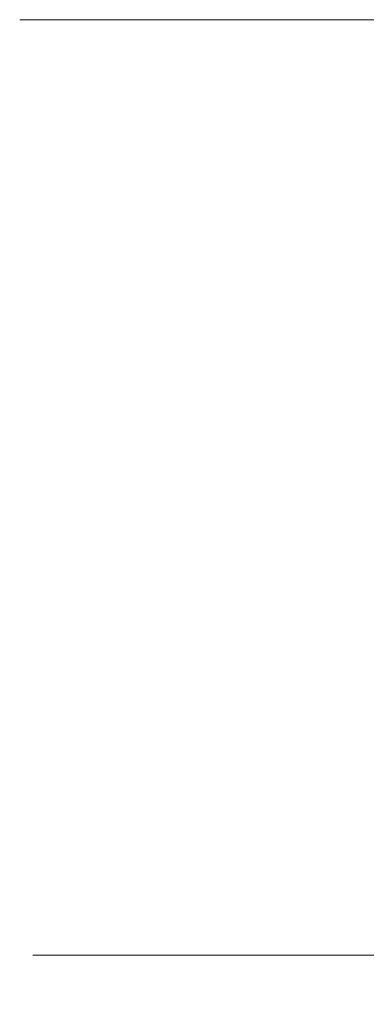
# Model space of a CAD drawing. Extents: x -90 to 90, y -106 to 0.
# Drawn here: x -25 to -21, y -10 to 0 of the extents above; entities that cross this region are included whole.
import ezdxf

# ---------------------------------------------------------------- set-up
doc = ezdxf.new("R2010")
doc.units = 0
doc.header["$LTSCALE"] = 500
doc.header["$MEASUREMENT"] = 0
doc.layers.add('FERRO_CHROM', color=7, linetype='Continuous')

msp = doc.modelspace()

# ---------------------------------------------------------------- linework, layer by layer
at = {"layer": 'FERRO_CHROM', "lineweight": 0}
for points, invisible_edges in [([(-25, -0.001, 0.02), (-23.097, -0.001, -9.547), (-24.52, -0.001, -4.857), (-25, -0.001, 0.02)], 9), ([(-23.097, -0.001, 9.587), (-25, -0.001, 0.02), (-24.52, -0.001, 4.897), (-23.097, -0.001, 9.587)], 9), ([(-23.097, -0.001, 9.587), (-23.097, -0.001, -9.547), (-25, -0.001, 0.02), (-23.097, -0.001, 9.587)], 15), ([(-24.52, -9.001, 4.897), (-24.52, -0.001, 4.897), (-25, -0.001, 0.02), (-25, -9.001, 0.02)], 15), ([(-25, -9.001, 0.02), (-25, -0.001, 0.02), (-24.52, -0.001, -4.857), (-24.52, -9.001, -4.857)], 15), ([(-23.097, -9.001, 9.587), (-23.097, -0.001, 9.587), (-24.52, -0.001, 4.897), (-24.52, -9.001, 4.897)], 15), ([(-24.52, -9.001, -4.857), (-24.52, -0.001, -4.857), (-23.097, -0.001, -9.547), (-23.097, -9.001, -9.547)], 15), ([(-23.097, -0.001, -9.547), (-17.678, -0.001, -17.658), (-20.787, -0.001, -13.869), (-23.097, -0.001, -9.547)], 9), ([(-17.678, -0.001, 17.698), (-23.097, -0.001, 9.587), (-20.787, -0.001, 13.909), (-17.678, -0.001, 17.698)], 9), ([(-23.097, -0.001, -9.547), (-9.567, -0.001, -23.077), (-17.678, -0.001, -17.658), (-23.097, -0.001, -9.547)], 15), ([(-9.567, -0.001, 23.117), (-23.097, -0.001, 9.587), (-17.678, -0.001, 17.698), (-9.567, -0.001, 23.117)], 15), ([(-23.097, -0.001, -9.547), (9.567, -0.001, -23.077), (-9.567, -0.001, -23.077), (-23.097, -0.001, -9.547)], 15), ([(-9.567, -0.001, 23.117), (-23.097, -0.001, -9.547), (-23.097, -0.001, 9.587), (-9.567, -0.001, 23.117)], 15), ([(-9.567, -0.001, 23.117), (9.567, -0.001, -23.077), (-23.097, -0.001, -9.547), (-9.567, -0.001, 23.117)], 15), ([(-20.787, -9.001, 13.909), (-20.787, -0.001, 13.909), (-23.097, -0.001, 9.587), (-23.097, -9.001, 9.587)], 15), ([(-23.097, -9.001, -9.547), (-23.097, -0.001, -9.547), (-20.787, -0.001, -13.869), (-20.787, -9.001, -13.869)], 15), ([(-24.52, -9.001, 4.897), (-25, -9.001, 0.02), (-24.865, -9.501, 0.02), (-24.387, -9.501, 4.872)], 11), ([(-25, -9.001, 0.02), (-24.52, -9.001, -4.857), (-24.387, -9.501, -4.832), (-24.865, -9.501, 0.02)], 11), ([(-23.097, -9.001, 9.587), (-24.52, -9.001, 4.897), (-24.387, -9.501, 4.872), (-22.972, -9.501, 9.538)], 11), ([(-24.52, -9.001, -4.857), (-23.097, -9.001, -9.547), (-22.972, -9.501, -9.498), (-24.387, -9.501, -4.832)], 11), ([(-20.787, -9.001, 13.909), (-23.097, -9.001, 9.587), (-22.972, -9.501, 9.538), (-20.674, -9.501, 13.837)], 11), ([(-23.097, -9.001, -9.547), (-20.787, -9.001, -13.869), (-20.674, -9.501, -13.797), (-22.972, -9.501, -9.498)], 11), ([(-24.387, -9.501, 4.872), (-24.865, -9.501, 0.02), (-24.498, -9.867, 0.02), (-24.027, -9.867, 4.803)], 15), ([(-24.865, -9.501, 0.02), (-24.387, -9.501, -4.832), (-24.026, -9.867, -4.764), (-24.498, -9.867, 0.02)], 15), ([(-22.972, -9.501, 9.538), (-24.387, -9.501, 4.872), (-24.027, -9.867, 4.803), (-22.631, -9.867, 9.403)], 15), ([(-24.387, -9.501, -4.832), (-22.972, -9.501, -9.498), (-22.631, -9.867, -9.363), (-24.026, -9.867, -4.764)], 15), ([(-20.674, -9.501, 13.837), (-22.972, -9.501, 9.538), (-22.631, -9.867, 9.403), (-20.366, -9.867, 13.641)], 15), ([(-22.972, -9.501, -9.498), (-20.674, -9.501, -13.797), (-20.366, -9.867, -13.601), (-22.631, -9.867, -9.363)], 15), ([(-24.027, -9.867, 4.803), (-24.498, -9.867, 0.02), (-23.995, -10.001, 0.02), (-23.533, -10.001, 4.71)], 15), ([(-24.498, -9.867, 0.02), (-24.026, -9.867, -4.764), (-23.533, -10.001, -4.67), (-23.995, -10.001, 0.02)], 15), ([(-22.631, -9.867, 9.403), (-24.027, -9.867, 4.803), (-23.533, -10.001, 4.71), (-22.166, -10.001, 9.218)], 15), ([(-24.026, -9.867, -4.764), (-22.631, -9.867, -9.363), (-22.166, -10.001, -9.179), (-23.533, -10.001, -4.67)], 15), ([(-20.366, -9.867, 13.641), (-22.631, -9.867, 9.403), (-22.166, -10.001, 9.218), (-19.946, -10.001, 13.372)], 15), ([(-22.631, -9.867, -9.363), (-20.366, -9.867, -13.601), (-19.945, -10.001, -13.332), (-22.166, -10.001, -9.179)], 15), ([(-6.804, -10.001, 0.02), (-6.658, -10.001, 1.503), (-23.533, -10.001, 4.71), (-23.995, -10.001, 0.02)], 14), ([(-6.658, -10.001, -1.463), (-6.804, -10.001, 0.02), (-23.995, -10.001, 0.02), (-23.533, -10.001, -4.67)], 14), ([(-6.658, -10.001, 1.503), (-6.23, -10.001, 2.912), (-22.166, -10.001, 9.218), (-23.533, -10.001, 4.71)], 15), ([(-6.23, -10.001, -2.873), (-6.658, -10.001, -1.463), (-23.533, -10.001, -4.67), (-22.166, -10.001, -9.179)], 14), ([(-6.23, -10.001, 2.912), (-5.551, -10.001, 4.183), (-19.946, -10.001, 13.372), (-22.166, -10.001, 9.218)], 15), ([(-5.551, -10.001, -4.144), (-6.23, -10.001, -2.873), (-22.166, -10.001, -9.179), (-19.945, -10.001, -13.332)], 14)]:
    msp.add_3dface(points, dxfattribs=dict(at, invisible_edges=invisible_edges))

doc.saveas('drawing.dxf')
